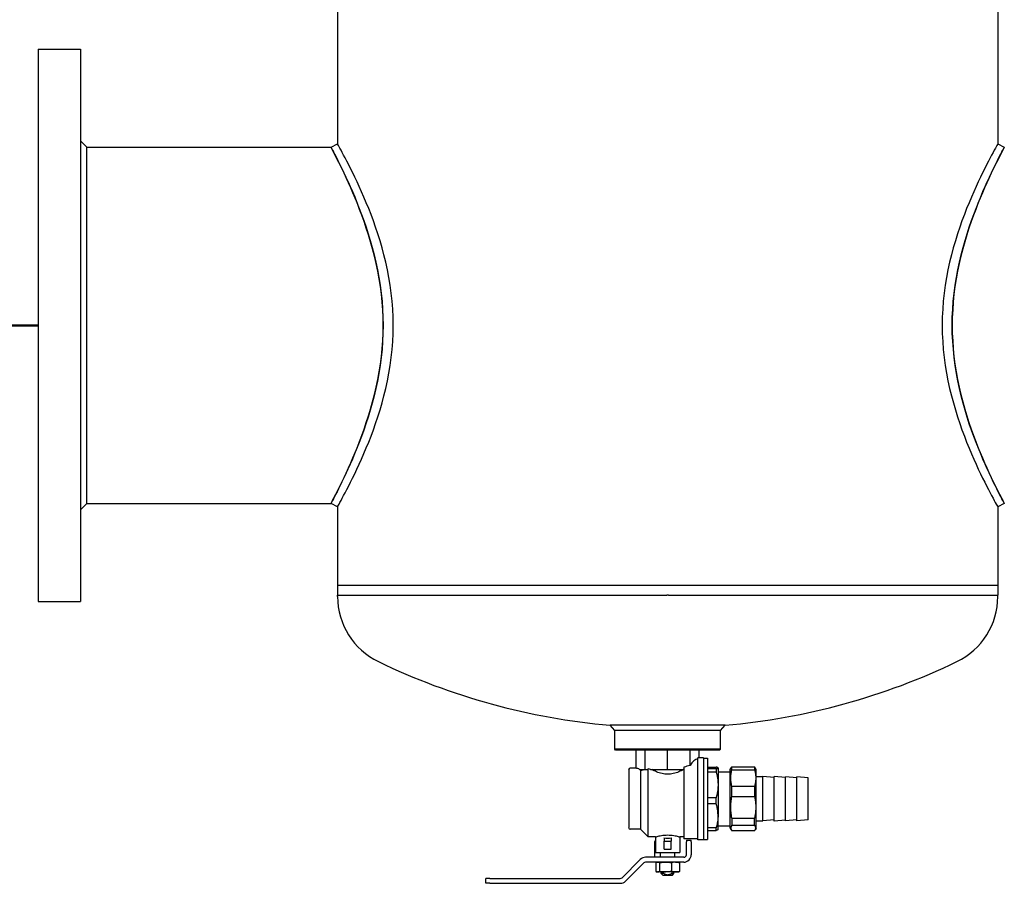
# Model space of a CAD drawing. Units: millimetres. Extents: x 19896 to 49388, y 22037 to 30887.
# Drawn here: x 29493 to 29660, y 27434 to 27580 of the extents above; entities that cross this region are included whole.
import ezdxf

# ---------------------------------------------------------------- set-up
doc = ezdxf.new("R2010")
doc.units = ezdxf.units.MM
doc.layers.add('2DH_PLS_Z', color=240, linetype='Continuous', lineweight=50)
doc.layers.add('2DH_SYM', color=41, linetype='Continuous')

msp = doc.modelspace()

# ---------------------------------------------------------------- linework, layer by layer
at = {"layer": '2DH_PLS_Z'}
msp.add_lwpolyline([(29421.76, 27527.91), (29496.38, 27527.91)], dxfattribs=at)
at = {"layer": '2DH_SYM'}
for p, q in [((29546.96, 27656.88), (29546.96, 27558.57)), ((29658.47, 27656.88), (29658.47, 27558.57)), ((29496.38, 27574.56), (29496.38, 27481.27)), ((29496.38, 27574.56), (29503.52, 27574.56)), ((29503.52, 27574.56), (29503.52, 27481.27)), ((29504.62, 27557.97), (29503.52, 27559.07)), ((29545.86, 27557.97), (29546.96, 27558.57)), ((29658.47, 27558.57), (29659.57, 27557.97)), ((29504.62, 27557.97), (29545.86, 27557.97)), ((29504.62, 27497.85), (29504.62, 27557.97)), ((29504.62, 27497.85), (29503.52, 27496.76)), ((29504.62, 27497.85), (29545.86, 27497.85)), ((29546.96, 27497.26), (29545.86, 27497.85)), ((29546.96, 27497.26), (29546.96, 27484.01)), ((29659.57, 27497.85), (29658.47, 27497.26)), ((29658.47, 27497.26), (29658.47, 27484.01)), ((29602.56, 27484.01), (29546.96, 27484.01)), ((29602.56, 27484.01), (29546.96, 27484.01)), ((29546.96, 27484.01), (29546.96, 27482.37)), ((29602.56, 27484.01), (29602.58, 27484.01)), ((29602.56, 27484.01), (29602.58, 27484.01)), ((29602.85, 27484.01), (29602.58, 27484.01)), ((29602.58, 27484.01), (29602.58, 27484.01)), ((29602.85, 27484.01), (29602.58, 27484.01)), ((29658.47, 27484.01), (29602.85, 27484.01)), ((29658.47, 27484.01), (29602.85, 27484.01)), ((29658.47, 27484.01), (29658.47, 27482.37)), ((29546.96, 27482.13), (29546.96, 27482.37)), ((29546.96, 27482.37), (29602.56, 27482.37)), ((29602.58, 27482.37), (29602.56, 27482.37)), ((29602.85, 27482.37), (29658.47, 27482.37)), ((29658.47, 27482.13), (29658.47, 27482.37)), ((29496.38, 27481.27), (29503.52, 27481.27)), ((29612.45, 27460.41), (29592.98, 27460.41)), ((29593.8, 27459.52), (29592.98, 27460.41)), ((29611.63, 27459.52), (29612.45, 27460.41)), ((29593.8, 27456.36), (29593.8, 27459.52)), ((29611.63, 27459.52), (29593.8, 27459.52)), ((29611.63, 27456.36), (29611.63, 27459.52)), ((29611.63, 27456.36), (29593.8, 27456.36)), ((29593.93, 27456.22), (29593.8, 27456.36)), ((29611.49, 27456.22), (29593.93, 27456.22)), ((29597.37, 27453.13), (29597.37, 27456.22)), ((29598.93, 27452.93), (29598.93, 27456.22)), ((29602.71, 27452.93), (29602.71, 27456.22)), ((29606.49, 27453.63), (29606.49, 27456.22)), ((29608.06, 27454.92), (29608.06, 27456.22)), ((29611.49, 27456.22), (29611.63, 27456.36)), ((29607.79, 27441.06), (29607.79, 27454.89)), ((29608.75, 27454.92), (29608.06, 27454.92)), ((29608.75, 27454.92), (29608.75, 27441.06)), ((29608.75, 27454.85), (29609.46, 27454.85)), ((29609.46, 27454.85), (29609.46, 27441.13)), ((29596.13, 27452.86), (29596.13, 27443.12)), ((29597.37, 27453.13), (29596.4, 27453.13)), ((29597.96, 27452.93), (29598.15, 27452.93)), ((29598.12, 27452.81), (29597.99, 27452.93)), ((29598.12, 27452.81), (29598.12, 27442.84)), ((29598.15, 27452.93), (29598.93, 27452.93)), ((29598.93, 27452.93), (29599.28, 27452.93)), ((29599.42, 27453.06), (29599.28, 27452.93)), ((29599.42, 27441.54), (29599.42, 27453.06)), ((29599.82, 27452.93), (29600.82, 27452.93)), ((29600.82, 27452.93), (29602.71, 27452.93)), ((29602.71, 27452.93), (29604.6, 27452.93)), ((29604.6, 27452.93), (29605.46, 27452.93)), ((29605.46, 27453.32), (29605.46, 27441.2)), ((29609.46, 27453.33), (29610.9, 27453.33)), ((29610.9, 27453.06), (29609.46, 27453.06)), ((29609.46, 27452.54), (29610.9, 27452.54)), ((29610.9, 27453.06), (29610.9, 27452.54)), ((29611.22, 27453.2), (29611.22, 27453.21)), ((29611.22, 27453.2), (29611.22, 27453.19)), ((29611.22, 27453.19), (29611.22, 27450.35)), ((29611.22, 27452.55), (29613.28, 27452.55)), ((29613.28, 27452.93), (29613.44, 27453.21)), ((29613.28, 27443.05), (29613.28, 27452.93)), ((29613.56, 27453.37), (29617.39, 27453.37)), ((29613.56, 27452.87), (29613.56, 27453.37)), ((29613.56, 27452.87), (29617.39, 27452.87)), ((29617.39, 27453.37), (29617.39, 27452.87)), ((29617.67, 27452.93), (29617.5, 27453.21)), ((29617.67, 27443.05), (29617.67, 27452.93)), ((29611.22, 27450.35), (29611.22, 27445.14)), ((29617.67, 27451.73), (29618.77, 27451.73)), ((29618.77, 27444.24), (29618.77, 27451.73)), ((29620.69, 27451.57), (29618.77, 27451.73)), ((29620.69, 27444.22), (29620.69, 27451.76)), ((29622.61, 27451.59), (29620.69, 27451.76)), ((29622.61, 27444.28), (29622.61, 27451.69)), ((29624.53, 27451.52), (29622.61, 27451.69)), ((29624.53, 27444.28), (29624.53, 27451.69)), ((29626.45, 27451.52), (29624.53, 27451.69)), ((29626.45, 27444.45), (29626.45, 27451.52)), ((29613.56, 27450.12), (29617.39, 27450.12)), ((29613.56, 27448.39), (29613.56, 27450.12)), ((29617.39, 27450.12), (29617.39, 27448.39)), ((29610.9, 27448.16), (29609.46, 27448.16)), ((29609.46, 27447.2), (29610.9, 27447.2)), ((29610.9, 27447.2), (29610.9, 27448.16)), ((29613.56, 27448.39), (29617.39, 27448.39)), ((29611.22, 27442.77), (29611.22, 27445.14)), ((29613.56, 27444.74), (29617.39, 27444.74)), ((29613.56, 27444.74), (29613.56, 27443.51)), ((29617.39, 27443.51), (29617.39, 27444.74)), ((29617.67, 27444.24), (29618.77, 27444.24)), ((29620.69, 27444.41), (29618.77, 27444.24)), ((29622.61, 27444.38), (29620.69, 27444.22)), ((29624.53, 27444.45), (29622.61, 27444.28)), ((29626.45, 27444.45), (29624.53, 27444.28)), ((29598.12, 27442.84), (29596.4, 27442.84)), ((29598.12, 27442.84), (29599.42, 27441.54)), ((29610.9, 27443.09), (29609.46, 27443.09)), ((29609.46, 27442.65), (29610.9, 27442.65)), ((29610.9, 27442.65), (29610.9, 27443.09)), ((29611.22, 27443.43), (29613.28, 27443.43)), ((29611.22, 27442.77), (29611.22, 27442.77)), ((29613.28, 27443.05), (29613.44, 27442.76)), ((29613.56, 27443.51), (29617.39, 27443.51)), ((29613.56, 27442.61), (29617.39, 27442.61)), ((29617.67, 27443.05), (29617.5, 27442.76)), ((29600.66, 27441.54), (29599.42, 27441.54)), ((29600.52, 27438.55), (29600.52, 27440.72)), ((29600.66, 27441.54), (29600.66, 27438.93)), ((29602.1, 27441.38), (29602.1, 27440.85)), ((29602.1, 27439.48), (29602.1, 27440.85)), ((29602.1, 27440.85), (29603.33, 27440.85)), ((29603.33, 27441.38), (29603.33, 27440.85)), ((29603.33, 27439.48), (29603.33, 27440.85)), ((29604.77, 27441.54), (29604.77, 27438.93)), ((29605.46, 27441.54), (29604.77, 27441.54)), ((29607.79, 27441.2), (29605.46, 27441.2)), ((29605.87, 27440.99), (29605.87, 27440.72)), ((29605.87, 27440.99), (29606.69, 27440.99)), ((29605.87, 27438.55), (29605.87, 27440.72)), ((29606.69, 27440.72), (29606.69, 27440.99)), ((29606.69, 27440.72), (29606.69, 27438.55)), ((29608.75, 27441.06), (29607.79, 27441.06)), ((29608.75, 27441.13), (29609.46, 27441.13)), ((29600.52, 27438.11), (29600.52, 27438.55)), ((29600.66, 27438.93), (29604.77, 27438.93)), ((29601.51, 27438.11), (29601.51, 27438.93)), ((29602.1, 27439.48), (29603.33, 27439.48)), ((29603.92, 27438.11), (29603.92, 27438.93)), ((29595.02, 27434.67), (29598.09, 27437.74)), ((29595.6, 27434.09), (29598.67, 27437.16)), ((29605.43, 27438.11), (29598.98, 27438.11)), ((29605.43, 27437.29), (29598.98, 27437.29)), ((29600.69, 27437.21), (29600.69, 27435.71)), ((29600.93, 27437.29), (29600.83, 27437.26)), ((29601.36, 27437.21), (29601.36, 27435.71)), ((29603.38, 27437.21), (29603.38, 27435.71)), ((29604.5, 27437.29), (29604.6, 27437.26)), ((29604.73, 27437.21), (29604.73, 27435.71)), ((29600.93, 27435.64), (29600.83, 27435.67)), ((29600.93, 27435.64), (29601.03, 27435.64)), ((29602.37, 27435.64), (29601.03, 27435.64)), ((29601.64, 27435.37), (29601.64, 27435.64)), ((29602.03, 27435.37), (29601.64, 27435.37)), ((29601.92, 27435.09), (29601.64, 27435.37)), ((29602.03, 27435.37), (29602.03, 27435.64)), ((29604.06, 27435.64), (29602.37, 27435.64)), ((29603.4, 27435.64), (29603.4, 27435.37)), ((29603.4, 27435.37), (29603.78, 27435.37)), ((29603.51, 27435.09), (29603.78, 27435.37)), ((29603.78, 27435.37), (29603.78, 27435.64)), ((29604.5, 27435.64), (29604.06, 27435.64)), ((29604.5, 27435.64), (29604.6, 27435.67)), ((29571.98, 27433.72), (29571.98, 27434.54)), ((29572.67, 27434.54), (29571.98, 27434.54)), ((29572.67, 27433.72), (29571.98, 27433.72)), ((29572.67, 27434.54), (29594.71, 27434.54)), ((29572.67, 27433.72), (29594.71, 27433.72)), ((29601.92, 27435.09), (29603.51, 27435.09))]:
    msp.add_line(p, q, dxfattribs=at)
for points in [[(29556.35, 27527.91), (29556.33, 27529.29), (29556.27, 27530.66), (29556.16, 27532.02), (29556.02, 27533.37), (29555.84, 27534.7), (29555.62, 27536.01), (29555.37, 27537.3), (29555.1, 27538.56), (29554.8, 27539.8), (29554.47, 27541.01), (29554.13, 27542.19), (29553.77, 27543.35), (29553.39, 27544.47), (29553.01, 27545.56), (29552.61, 27546.62), (29552.22, 27547.64), (29551.82, 27548.62), (29551.42, 27549.57), (29551.02, 27550.48), (29550.63, 27551.34), (29550.25, 27552.17), (29549.87, 27552.95), (29549.52, 27553.69), (29549.17, 27554.38), (29548.85, 27555.02), (29548.54, 27555.62), (29548.26, 27556.17), (29547.99, 27556.66), (29547.76, 27557.1), (29547.55, 27557.48), (29547.37, 27557.81), (29547.22, 27558.08), (29547.11, 27558.29), (29547.02, 27558.45), (29546.97, 27558.54), (29546.96, 27558.57)], [(29658.47, 27558.57), (29658.45, 27558.54), (29658.4, 27558.45), (29658.32, 27558.29), (29658.2, 27558.08), (29658.06, 27557.81), (29657.88, 27557.49), (29657.67, 27557.1), (29657.43, 27556.66), (29657.17, 27556.17), (29656.89, 27555.63), (29656.58, 27555.03), (29656.26, 27554.39), (29655.91, 27553.69), (29655.55, 27552.95), (29655.18, 27552.17), (29654.8, 27551.35), (29654.41, 27550.48), (29654.01, 27549.57), (29653.61, 27548.62), (29653.21, 27547.64), (29652.82, 27546.62), (29652.42, 27545.57), (29652.04, 27544.48), (29651.66, 27543.35), (29651.3, 27542.2), (29650.95, 27541.01), (29650.63, 27539.8), (29650.33, 27538.56), (29650.05, 27537.29), (29649.8, 27536), (29649.59, 27534.69), (29649.41, 27533.36), (29649.26, 27532.02), (29649.16, 27530.66), (29649.09, 27529.29), (29649.07, 27527.91)], [(29545.86, 27557.97), (29545.87, 27557.94), (29545.92, 27557.85), (29546.01, 27557.69), (29546.12, 27557.47), (29546.27, 27557.19), (29546.44, 27556.85), (29546.65, 27556.46), (29546.88, 27556), (29547.13, 27555.49), (29547.41, 27554.93), (29547.72, 27554.31), (29548.04, 27553.64), (29548.38, 27552.92), (29548.73, 27552.16), (29549.09, 27551.35), (29549.47, 27550.49), (29549.85, 27549.59), (29550.23, 27548.65), (29550.62, 27547.67), (29551.01, 27546.65), (29551.39, 27545.6), (29551.77, 27544.51), (29552.13, 27543.38), (29552.49, 27542.23), (29552.82, 27541.04), (29553.14, 27539.82), (29553.44, 27538.57), (29553.71, 27537.29), (29553.95, 27536), (29554.16, 27534.69), (29554.33, 27533.36), (29554.47, 27532.02), (29554.57, 27530.66), (29554.63, 27529.29), (29554.65, 27527.91)], [(29554.65, 27527.91), (29554.64, 27529.22), (29554.58, 27530.53), (29554.49, 27531.84), (29554.36, 27533.16), (29554.19, 27534.47), (29553.99, 27535.78), (29553.75, 27537.07), (29553.49, 27538.35), (29553.2, 27539.6), (29552.88, 27540.83), (29552.54, 27542.03), (29552.19, 27543.2), (29551.82, 27544.34), (29551.45, 27545.43), (29551.07, 27546.49), (29550.69, 27547.5), (29550.31, 27548.46), (29549.94, 27549.38), (29549.56, 27550.26), (29549.19, 27551.12), (29548.82, 27551.95), (29548.46, 27552.73), (29548.12, 27553.48), (29547.78, 27554.17), (29547.47, 27554.82), (29547.18, 27555.41), (29546.91, 27555.94), (29546.67, 27556.42), (29546.45, 27556.83), (29546.27, 27557.18), (29546.12, 27557.47), (29546.01, 27557.69), (29545.92, 27557.85), (29545.87, 27557.94), (29545.86, 27557.97)], [(29650.77, 27527.91), (29650.79, 27529.28), (29650.85, 27530.64), (29650.95, 27531.99), (29651.09, 27533.34), (29651.27, 27534.68), (29651.48, 27536), (29651.72, 27537.3), (29651.99, 27538.57), (29652.29, 27539.82), (29652.6, 27541.04), (29652.94, 27542.22), (29653.29, 27543.38), (29653.66, 27544.51), (29654.04, 27545.6), (29654.42, 27546.65), (29654.8, 27547.67), (29655.19, 27548.65), (29655.58, 27549.59), (29655.96, 27550.49), (29656.34, 27551.35), (29656.7, 27552.16), (29657.05, 27552.93), (29657.39, 27553.65), (29657.71, 27554.31), (29658.01, 27554.93), (29658.29, 27555.49), (29658.55, 27556), (29658.78, 27556.46), (29658.99, 27556.86), (29659.16, 27557.2), (29659.31, 27557.48), (29659.42, 27557.69), (29659.5, 27557.85), (29659.55, 27557.94), (29659.57, 27557.97)], [(29659.57, 27557.97), (29659.55, 27557.94), (29659.5, 27557.85), (29659.42, 27557.69), (29659.3, 27557.47), (29659.15, 27557.18), (29658.97, 27556.83), (29658.76, 27556.42), (29658.52, 27555.94), (29658.25, 27555.41), (29657.96, 27554.82), (29657.64, 27554.17), (29657.31, 27553.48), (29656.96, 27552.73), (29656.6, 27551.95), (29656.24, 27551.12), (29655.86, 27550.26), (29655.49, 27549.38), (29655.12, 27548.46), (29654.74, 27547.5), (29654.36, 27546.49), (29653.98, 27545.43), (29653.6, 27544.34), (29653.24, 27543.2), (29652.88, 27542.03), (29652.55, 27540.83), (29652.23, 27539.6), (29651.94, 27538.35), (29651.68, 27537.07), (29651.44, 27535.78), (29651.24, 27534.47), (29651.07, 27533.16), (29650.94, 27531.84), (29650.85, 27530.53), (29650.79, 27529.22), (29650.77, 27527.91)], [(29554.65, 27527.91), (29554.63, 27526.54), (29554.57, 27525.17), (29554.47, 27523.81), (29554.33, 27522.46), (29554.16, 27521.13), (29553.95, 27519.81), (29553.7, 27518.51), (29553.43, 27517.24), (29553.14, 27515.99), (29552.82, 27514.78), (29552.48, 27513.59), (29552.13, 27512.43), (29551.76, 27511.31), (29551.39, 27510.21), (29551, 27509.16), (29550.62, 27508.14), (29550.23, 27507.16), (29549.84, 27506.22), (29549.46, 27505.33), (29549.09, 27504.47), (29548.72, 27503.66), (29548.37, 27502.9), (29548.03, 27502.18), (29547.71, 27501.51), (29547.41, 27500.9), (29547.13, 27500.33), (29546.88, 27499.82), (29546.64, 27499.37), (29546.44, 27498.97), (29546.27, 27498.63), (29546.12, 27498.35), (29546.01, 27498.14), (29545.92, 27497.98), (29545.87, 27497.89), (29545.86, 27497.85)], [(29545.86, 27497.85), (29545.87, 27497.88), (29545.92, 27497.98), (29546.01, 27498.14), (29546.12, 27498.36), (29546.27, 27498.64), (29546.45, 27499), (29546.67, 27499.41), (29546.91, 27499.88), (29547.18, 27500.42), (29547.47, 27501.01), (29547.78, 27501.66), (29548.12, 27502.35), (29548.46, 27503.1), (29548.82, 27503.88), (29549.19, 27504.71), (29549.56, 27505.57), (29549.94, 27506.45), (29550.31, 27507.37), (29550.69, 27508.33), (29551.07, 27509.34), (29551.45, 27510.39), (29551.82, 27511.49), (29552.19, 27512.62), (29552.54, 27513.79), (29552.88, 27515), (29553.2, 27516.23), (29553.49, 27517.48), (29553.75, 27518.76), (29553.99, 27520.05), (29554.19, 27521.35), (29554.36, 27522.67), (29554.49, 27523.98), (29554.58, 27525.3), (29554.64, 27526.61), (29554.65, 27527.91)], [(29546.96, 27497.26), (29546.97, 27497.29), (29547.02, 27497.38), (29547.11, 27497.53), (29547.22, 27497.75), (29547.37, 27498.02), (29547.55, 27498.34), (29547.76, 27498.73), (29547.99, 27499.17), (29548.25, 27499.66), (29548.54, 27500.2), (29548.84, 27500.8), (29549.17, 27501.44), (29549.51, 27502.14), (29549.87, 27502.87), (29550.24, 27503.66), (29550.63, 27504.48), (29551.02, 27505.35), (29551.42, 27506.26), (29551.82, 27507.21), (29552.22, 27508.19), (29552.61, 27509.21), (29553.01, 27510.27), (29553.39, 27511.35), (29553.77, 27512.48), (29554.13, 27513.63), (29554.47, 27514.81), (29554.8, 27516.03), (29555.1, 27517.27), (29555.38, 27518.53), (29555.62, 27519.82), (29555.84, 27521.14), (29556.02, 27522.47), (29556.16, 27523.81), (29556.27, 27525.17), (29556.33, 27526.54), (29556.35, 27527.91)], [(29649.07, 27527.91), (29649.09, 27526.54), (29649.16, 27525.17), (29649.26, 27523.81), (29649.41, 27522.47), (29649.59, 27521.13), (29649.8, 27519.82), (29650.05, 27518.53), (29650.33, 27517.26), (29650.63, 27516.02), (29650.96, 27514.81), (29651.3, 27513.63), (29651.66, 27512.47), (29652.04, 27511.35), (29652.42, 27510.26), (29652.82, 27509.21), (29653.21, 27508.19), (29653.61, 27507.2), (29654.01, 27506.25), (29654.41, 27505.35), (29654.8, 27504.48), (29655.18, 27503.65), (29655.56, 27502.87), (29655.91, 27502.13), (29656.26, 27501.44), (29656.58, 27500.8), (29656.89, 27500.21), (29657.17, 27499.66), (29657.43, 27499.17), (29657.67, 27498.73), (29657.88, 27498.34), (29658.05, 27498.02), (29658.2, 27497.75), (29658.32, 27497.53), (29658.4, 27497.38), (29658.45, 27497.29), (29658.47, 27497.26)], [(29659.57, 27497.85), (29659.55, 27497.89), (29659.5, 27497.98), (29659.42, 27498.14), (29659.3, 27498.35), (29659.16, 27498.63), (29658.99, 27498.97), (29658.78, 27499.37), (29658.55, 27499.82), (29658.29, 27500.34), (29658.01, 27500.9), (29657.71, 27501.52), (29657.39, 27502.19), (29657.05, 27502.9), (29656.7, 27503.67), (29656.34, 27504.48), (29655.96, 27505.33), (29655.58, 27506.23), (29655.2, 27507.17), (29654.81, 27508.15), (29654.42, 27509.17), (29654.04, 27510.22), (29653.66, 27511.31), (29653.29, 27512.44), (29652.94, 27513.6), (29652.6, 27514.79), (29652.29, 27516.01), (29651.99, 27517.25), (29651.72, 27518.52), (29651.48, 27519.81), (29651.27, 27521.13), (29651.1, 27522.46), (29650.96, 27523.81), (29650.85, 27525.18), (29650.79, 27526.55), (29650.77, 27527.91)], [(29650.77, 27527.91), (29650.79, 27526.61), (29650.85, 27525.3), (29650.94, 27523.98), (29651.07, 27522.67), (29651.24, 27521.35), (29651.44, 27520.05), (29651.68, 27518.76), (29651.94, 27517.48), (29652.23, 27516.23), (29652.55, 27515), (29652.88, 27513.79), (29653.24, 27512.62), (29653.6, 27511.49), (29653.98, 27510.39), (29654.36, 27509.34), (29654.74, 27508.33), (29655.12, 27507.37), (29655.49, 27506.45), (29655.86, 27505.57), (29656.24, 27504.71), (29656.6, 27503.88), (29656.96, 27503.1), (29657.31, 27502.35), (29657.64, 27501.66), (29657.96, 27501.01), (29658.25, 27500.42), (29658.52, 27499.88), (29658.76, 27499.41), (29658.97, 27499), (29659.15, 27498.64), (29659.3, 27498.36), (29659.42, 27498.14), (29659.5, 27497.98), (29659.55, 27497.88), (29659.57, 27497.85)], [(29602.85, 27482.37), (29602.84, 27482.37), (29602.83, 27482.38), (29602.82, 27482.38), (29602.81, 27482.38), (29602.8, 27482.38), (29602.79, 27482.38), (29602.77, 27482.39), (29602.76, 27482.39), (29602.75, 27482.39), (29602.74, 27482.39), (29602.73, 27482.39), (29602.71, 27482.39), (29602.7, 27482.39), (29602.69, 27482.39), (29602.68, 27482.39), (29602.67, 27482.39), (29602.65, 27482.39), (29602.64, 27482.38), (29602.63, 27482.38), (29602.62, 27482.38), (29602.61, 27482.38), (29602.6, 27482.38), (29602.59, 27482.37), (29602.58, 27482.37)], [(29598.12, 27452.81), (29598.14, 27452.81), (29598.16, 27452.81), (29598.17, 27452.81), (29598.19, 27452.82), (29598.21, 27452.82), (29598.24, 27452.82), (29598.26, 27452.83), (29598.28, 27452.83), (29598.3, 27452.83), (29598.32, 27452.84), (29598.34, 27452.84), (29598.37, 27452.85), (29598.39, 27452.85), (29598.41, 27452.86), (29598.43, 27452.86), (29598.46, 27452.87), (29598.48, 27452.87), (29598.51, 27452.88), (29598.53, 27452.89), (29598.56, 27452.89), (29598.58, 27452.9), (29598.61, 27452.91), (29598.64, 27452.92), (29598.66, 27452.93)], [(29605.4, 27452.93), (29605.2, 27452.82), (29605, 27452.72), (29604.79, 27452.63), (29604.58, 27452.53), (29604.36, 27452.45), (29604.13, 27452.37), (29603.9, 27452.3), (29603.67, 27452.24), (29603.43, 27452.2), (29603.19, 27452.16), (29602.95, 27452.14), (29602.71, 27452.13), (29602.47, 27452.14), (29602.23, 27452.16), (29601.99, 27452.2), (29601.76, 27452.24), (29601.53, 27452.3), (29601.3, 27452.37), (29601.07, 27452.45), (29600.85, 27452.53), (29600.64, 27452.63), (29600.43, 27452.72), (29600.22, 27452.82), (29600.03, 27452.93)], [(29611.22, 27453.19), (29611.22, 27453.2), (29611.22, 27453.21), (29611.22, 27453.21), (29611.21, 27453.22), (29611.21, 27453.22), (29611.2, 27453.23), (29611.19, 27453.23), (29611.19, 27453.24), (29611.18, 27453.24), (29611.17, 27453.25), (29611.16, 27453.25), (29611.14, 27453.26), (29611.13, 27453.26), (29611.12, 27453.27), (29611.1, 27453.27), (29611.08, 27453.28), (29611.06, 27453.29), (29611.05, 27453.29), (29611.03, 27453.3), (29611, 27453.3), (29610.98, 27453.31), (29610.96, 27453.31), (29610.93, 27453.32), (29610.9, 27453.33)], [(29610.9, 27453.06), (29610.93, 27453.07), (29610.96, 27453.08), (29610.98, 27453.08), (29611, 27453.09), (29611.03, 27453.09), (29611.05, 27453.1), (29611.06, 27453.1), (29611.08, 27453.11), (29611.1, 27453.12), (29611.12, 27453.12), (29611.13, 27453.13), (29611.14, 27453.13), (29611.16, 27453.14), (29611.17, 27453.14), (29611.18, 27453.15), (29611.19, 27453.15), (29611.19, 27453.16), (29611.2, 27453.16), (29611.21, 27453.17), (29611.21, 27453.17), (29611.22, 27453.18), (29611.22, 27453.18), (29611.22, 27453.19), (29611.22, 27453.19)], [(29610.9, 27452.54), (29610.93, 27452.44), (29610.96, 27452.34), (29610.98, 27452.24), (29611, 27452.14), (29611.03, 27452.05), (29611.05, 27451.95), (29611.06, 27451.86), (29611.08, 27451.77), (29611.1, 27451.67), (29611.12, 27451.58), (29611.13, 27451.49), (29611.14, 27451.4), (29611.16, 27451.31), (29611.17, 27451.22), (29611.18, 27451.13), (29611.19, 27451.05), (29611.19, 27450.96), (29611.2, 27450.87), (29611.21, 27450.78), (29611.21, 27450.7), (29611.22, 27450.61), (29611.22, 27450.52), (29611.22, 27450.44), (29611.22, 27450.35)], [(29613.56, 27450.12), (29613.52, 27450.25), (29613.49, 27450.37), (29613.47, 27450.48), (29613.44, 27450.6), (29613.42, 27450.71), (29613.41, 27450.83), (29613.39, 27450.94), (29613.38, 27451.05), (29613.37, 27451.16), (29613.36, 27451.28), (29613.36, 27451.39), (29613.36, 27451.5), (29613.36, 27451.61), (29613.36, 27451.72), (29613.37, 27451.83), (29613.38, 27451.94), (29613.39, 27452.05), (29613.41, 27452.17), (29613.42, 27452.28), (29613.44, 27452.39), (29613.47, 27452.51), (29613.49, 27452.63), (29613.52, 27452.75), (29613.56, 27452.87)], [(29613.56, 27453.37), (29613.55, 27453.36), (29613.54, 27453.36), (29613.54, 27453.35), (29613.53, 27453.34), (29613.53, 27453.34), (29613.52, 27453.33), (29613.52, 27453.32), (29613.51, 27453.32), (29613.51, 27453.31), (29613.5, 27453.3), (29613.5, 27453.3), (29613.49, 27453.29), (29613.49, 27453.28), (29613.48, 27453.28), (29613.48, 27453.27), (29613.47, 27453.26), (29613.47, 27453.26), (29613.47, 27453.25), (29613.46, 27453.25), (29613.46, 27453.24), (29613.45, 27453.23), (29613.45, 27453.23), (29613.45, 27453.22), (29613.44, 27453.21)], [(29617.5, 27453.21), (29617.5, 27453.22), (29617.5, 27453.23), (29617.49, 27453.23), (29617.49, 27453.24), (29617.48, 27453.25), (29617.48, 27453.25), (29617.48, 27453.26), (29617.47, 27453.26), (29617.47, 27453.27), (29617.46, 27453.28), (29617.46, 27453.28), (29617.45, 27453.29), (29617.45, 27453.3), (29617.44, 27453.3), (29617.44, 27453.31), (29617.43, 27453.32), (29617.43, 27453.32), (29617.42, 27453.33), (29617.42, 27453.34), (29617.41, 27453.34), (29617.41, 27453.35), (29617.4, 27453.36), (29617.4, 27453.36), (29617.39, 27453.37)], [(29617.39, 27452.87), (29617.42, 27452.75), (29617.45, 27452.63), (29617.48, 27452.51), (29617.5, 27452.39), (29617.52, 27452.28), (29617.54, 27452.17), (29617.56, 27452.05), (29617.57, 27451.94), (29617.58, 27451.83), (29617.58, 27451.72), (29617.59, 27451.61), (29617.59, 27451.5), (29617.59, 27451.39), (29617.58, 27451.28), (29617.58, 27451.16), (29617.57, 27451.05), (29617.56, 27450.94), (29617.54, 27450.83), (29617.52, 27450.71), (29617.5, 27450.6), (29617.48, 27450.48), (29617.45, 27450.37), (29617.42, 27450.25), (29617.39, 27450.12)], [(29611.22, 27450.35), (29611.22, 27450.26), (29611.22, 27450.18), (29611.22, 27450.09), (29611.21, 27450), (29611.21, 27449.92), (29611.2, 27449.83), (29611.19, 27449.74), (29611.19, 27449.65), (29611.18, 27449.56), (29611.17, 27449.48), (29611.16, 27449.39), (29611.14, 27449.3), (29611.13, 27449.21), (29611.12, 27449.12), (29611.1, 27449.02), (29611.08, 27448.93), (29611.06, 27448.84), (29611.05, 27448.75), (29611.03, 27448.65), (29611, 27448.56), (29610.98, 27448.46), (29610.96, 27448.36), (29610.93, 27448.26), (29610.9, 27448.16)], [(29611.22, 27445.14), (29611.22, 27445.22), (29611.22, 27445.31), (29611.22, 27445.39), (29611.21, 27445.47), (29611.21, 27445.55), (29611.2, 27445.63), (29611.19, 27445.72), (29611.19, 27445.8), (29611.18, 27445.88), (29611.17, 27445.96), (29611.16, 27446.05), (29611.14, 27446.13), (29611.13, 27446.22), (29611.12, 27446.3), (29611.1, 27446.39), (29611.08, 27446.48), (29611.06, 27446.56), (29611.05, 27446.65), (29611.03, 27446.74), (29611, 27446.83), (29610.98, 27446.92), (29610.96, 27447.01), (29610.93, 27447.11), (29610.9, 27447.2)], [(29613.56, 27444.74), (29613.52, 27444.9), (29613.49, 27445.06), (29613.47, 27445.22), (29613.44, 27445.37), (29613.42, 27445.53), (29613.41, 27445.68), (29613.39, 27445.83), (29613.38, 27445.98), (29613.37, 27446.12), (29613.36, 27446.27), (29613.36, 27446.42), (29613.36, 27446.56), (29613.36, 27446.71), (29613.36, 27446.86), (29613.37, 27447.01), (29613.38, 27447.15), (29613.39, 27447.3), (29613.41, 27447.45), (29613.42, 27447.6), (29613.44, 27447.76), (29613.47, 27447.91), (29613.49, 27448.07), (29613.52, 27448.23), (29613.56, 27448.39)], [(29617.39, 27448.39), (29617.42, 27448.23), (29617.45, 27448.07), (29617.48, 27447.91), (29617.5, 27447.76), (29617.52, 27447.6), (29617.54, 27447.45), (29617.56, 27447.3), (29617.57, 27447.15), (29617.58, 27447.01), (29617.58, 27446.86), (29617.59, 27446.71), (29617.59, 27446.56), (29617.59, 27446.42), (29617.58, 27446.27), (29617.58, 27446.12), (29617.57, 27445.98), (29617.56, 27445.83), (29617.54, 27445.68), (29617.52, 27445.53), (29617.5, 27445.37), (29617.48, 27445.22), (29617.45, 27445.06), (29617.42, 27444.9), (29617.39, 27444.74)], [(29611.22, 27445.14), (29611.22, 27445.06), (29611.22, 27444.98), (29611.22, 27444.9), (29611.21, 27444.82), (29611.21, 27444.74), (29611.2, 27444.65), (29611.19, 27444.57), (29611.19, 27444.49), (29611.18, 27444.41), (29611.17, 27444.32), (29611.16, 27444.24), (29611.14, 27444.15), (29611.13, 27444.07), (29611.12, 27443.98), (29611.1, 27443.9), (29611.08, 27443.81), (29611.06, 27443.72), (29611.05, 27443.64), (29611.03, 27443.55), (29611, 27443.46), (29610.98, 27443.37), (29610.96, 27443.27), (29610.93, 27443.18), (29610.9, 27443.09)], [(29600.66, 27441.54), (29600.67, 27441.55), (29600.73, 27441.56), (29600.81, 27441.59), (29600.94, 27441.62), (29601.09, 27441.66), (29601.26, 27441.71), (29601.46, 27441.75), (29601.68, 27441.79), (29601.92, 27441.83), (29602.18, 27441.85), (29602.45, 27441.87), (29602.71, 27441.88), (29602.98, 27441.87), (29603.24, 27441.85), (29603.5, 27441.83), (29603.75, 27441.79), (29603.97, 27441.75), (29604.17, 27441.71), (29604.34, 27441.66), (29604.49, 27441.62), (29604.61, 27441.59), (29604.7, 27441.56), (29604.75, 27441.55), (29604.77, 27441.54)], [(29611.22, 27442.77), (29611.21, 27442.76), (29611.21, 27442.76), (29611.2, 27442.75), (29611.2, 27442.75), (29611.19, 27442.74), (29611.18, 27442.74), (29611.18, 27442.74), (29611.17, 27442.73), (29611.16, 27442.73), (29611.15, 27442.72), (29611.14, 27442.72), (29611.12, 27442.71), (29611.11, 27442.71), (29611.1, 27442.7), (29611.08, 27442.7), (29611.07, 27442.69), (29611.05, 27442.69), (29611.03, 27442.68), (29611.01, 27442.68), (29610.99, 27442.67), (29610.97, 27442.67), (29610.95, 27442.66), (29610.93, 27442.66), (29610.9, 27442.65)], [(29613.56, 27443.51), (29613.52, 27443.47), (29613.49, 27443.43), (29613.47, 27443.39), (29613.44, 27443.35), (29613.42, 27443.31), (29613.41, 27443.28), (29613.39, 27443.24), (29613.38, 27443.2), (29613.37, 27443.17), (29613.36, 27443.13), (29613.36, 27443.09), (29613.36, 27443.06), (29613.36, 27443.02), (29613.36, 27442.98), (29613.37, 27442.95), (29613.38, 27442.91), (29613.39, 27442.87), (29613.41, 27442.84), (29613.42, 27442.8), (29613.44, 27442.76), (29613.47, 27442.72), (29613.49, 27442.69), (29613.52, 27442.65), (29613.56, 27442.61)], [(29617.39, 27442.61), (29617.42, 27442.65), (29617.45, 27442.69), (29617.48, 27442.72), (29617.5, 27442.76), (29617.52, 27442.8), (29617.54, 27442.84), (29617.56, 27442.87), (29617.57, 27442.91), (29617.58, 27442.95), (29617.58, 27442.98), (29617.59, 27443.02), (29617.59, 27443.06), (29617.59, 27443.09), (29617.58, 27443.13), (29617.58, 27443.17), (29617.57, 27443.2), (29617.56, 27443.24), (29617.54, 27443.28), (29617.52, 27443.31), (29617.5, 27443.35), (29617.48, 27443.39), (29617.45, 27443.43), (29617.42, 27443.47), (29617.39, 27443.51)], [(29600.69, 27437.21), (29600.71, 27437.22), (29600.72, 27437.23), (29600.74, 27437.23), (29600.75, 27437.24), (29600.77, 27437.24), (29600.78, 27437.25), (29600.8, 27437.25), (29600.81, 27437.26), (29600.83, 27437.26), (29600.84, 27437.26), (29600.85, 27437.27), (29600.87, 27437.27), (29600.88, 27437.27), (29600.9, 27437.27), (29600.91, 27437.28), (29600.92, 27437.28), (29600.94, 27437.28), (29600.95, 27437.28), (29600.96, 27437.28), (29600.97, 27437.29), (29600.99, 27437.29), (29601, 27437.29), (29601.01, 27437.29), (29601.03, 27437.29)], [(29601.03, 27437.29), (29601.04, 27437.29), (29601.05, 27437.29), (29601.06, 27437.29), (29601.08, 27437.29), (29601.09, 27437.28), (29601.1, 27437.28), (29601.12, 27437.28), (29601.13, 27437.28), (29601.14, 27437.28), (29601.16, 27437.27), (29601.17, 27437.27), (29601.18, 27437.27), (29601.2, 27437.27), (29601.21, 27437.26), (29601.23, 27437.26), (29601.24, 27437.26), (29601.25, 27437.25), (29601.27, 27437.25), (29601.28, 27437.24), (29601.3, 27437.24), (29601.31, 27437.23), (29601.33, 27437.23), (29601.34, 27437.22), (29601.36, 27437.21)], [(29601.36, 27437.21), (29601.41, 27437.22), (29601.46, 27437.23), (29601.5, 27437.23), (29601.55, 27437.24), (29601.59, 27437.24), (29601.64, 27437.25), (29601.68, 27437.25), (29601.72, 27437.26), (29601.77, 27437.26), (29601.81, 27437.26), (29601.85, 27437.27), (29601.89, 27437.27), (29601.93, 27437.27), (29601.97, 27437.27), (29602.01, 27437.28), (29602.06, 27437.28), (29602.09, 27437.28), (29602.13, 27437.28), (29602.17, 27437.28), (29602.21, 27437.29), (29602.25, 27437.29), (29602.29, 27437.29), (29602.33, 27437.29), (29602.37, 27437.29)], [(29602.37, 27437.29), (29602.41, 27437.29), (29602.45, 27437.29), (29602.49, 27437.29), (29602.53, 27437.29), (29602.57, 27437.28), (29602.61, 27437.28), (29602.65, 27437.28), (29602.69, 27437.28), (29602.73, 27437.28), (29602.77, 27437.27), (29602.81, 27437.27), (29602.85, 27437.27), (29602.89, 27437.27), (29602.93, 27437.26), (29602.97, 27437.26), (29603.02, 27437.26), (29603.06, 27437.25), (29603.1, 27437.25), (29603.15, 27437.24), (29603.19, 27437.24), (29603.24, 27437.23), (29603.29, 27437.23), (29603.33, 27437.22), (29603.38, 27437.21)], [(29604.06, 27437.29), (29604.03, 27437.29), (29604.01, 27437.29), (29603.98, 27437.29), (29603.95, 27437.29), (29603.93, 27437.28), (29603.9, 27437.28), (29603.87, 27437.28), (29603.85, 27437.28), (29603.82, 27437.28), (29603.79, 27437.27), (29603.77, 27437.27), (29603.74, 27437.27), (29603.71, 27437.27), (29603.68, 27437.26), (29603.65, 27437.26), (29603.62, 27437.26), (29603.6, 27437.25), (29603.57, 27437.25), (29603.54, 27437.24), (29603.51, 27437.24), (29603.48, 27437.23), (29603.44, 27437.23), (29603.41, 27437.22), (29603.38, 27437.21)], [(29604.06, 27437.29), (29604.08, 27437.29), (29604.11, 27437.29), (29604.14, 27437.29), (29604.16, 27437.29), (29604.19, 27437.28), (29604.22, 27437.28), (29604.24, 27437.28), (29604.27, 27437.28), (29604.3, 27437.28), (29604.32, 27437.27), (29604.35, 27437.27), (29604.38, 27437.27), (29604.41, 27437.27), (29604.43, 27437.26), (29604.46, 27437.26), (29604.49, 27437.26), (29604.52, 27437.25), (29604.55, 27437.25), (29604.58, 27437.24), (29604.61, 27437.24), (29604.64, 27437.23), (29604.67, 27437.23), (29604.7, 27437.22), (29604.73, 27437.21)], [(29604.73, 27437.21), (29604.73, 27437.22), (29604.72, 27437.22), (29604.72, 27437.22), (29604.71, 27437.22), (29604.7, 27437.22), (29604.7, 27437.23), (29604.69, 27437.23), (29604.69, 27437.23), (29604.68, 27437.23), (29604.68, 27437.24), (29604.67, 27437.24), (29604.66, 27437.24), (29604.66, 27437.24), (29604.65, 27437.24), (29604.65, 27437.25), (29604.64, 27437.25), (29604.64, 27437.25), (29604.63, 27437.25), (29604.63, 27437.25), (29604.62, 27437.25), (29604.61, 27437.26), (29604.61, 27437.26), (29604.6, 27437.26), (29604.6, 27437.26)], [(29600.69, 27435.71), (29600.71, 27435.71), (29600.72, 27435.7), (29600.74, 27435.7), (29600.75, 27435.69), (29600.77, 27435.69), (29600.78, 27435.68), (29600.8, 27435.68), (29600.81, 27435.67), (29600.83, 27435.67), (29600.84, 27435.66), (29600.85, 27435.66), (29600.87, 27435.66), (29600.88, 27435.66), (29600.9, 27435.65), (29600.91, 27435.65), (29600.92, 27435.65), (29600.94, 27435.65), (29600.95, 27435.64), (29600.96, 27435.64), (29600.97, 27435.64), (29600.99, 27435.64), (29601, 27435.64), (29601.01, 27435.64), (29601.03, 27435.64)], [(29601.03, 27435.64), (29601.04, 27435.64), (29601.05, 27435.64), (29601.06, 27435.64), (29601.08, 27435.64), (29601.09, 27435.64), (29601.1, 27435.64), (29601.12, 27435.65), (29601.13, 27435.65), (29601.14, 27435.65), (29601.16, 27435.65), (29601.17, 27435.66), (29601.18, 27435.66), (29601.2, 27435.66), (29601.21, 27435.66), (29601.23, 27435.67), (29601.24, 27435.67), (29601.25, 27435.68), (29601.27, 27435.68), (29601.28, 27435.69), (29601.3, 27435.69), (29601.31, 27435.7), (29601.33, 27435.7), (29601.34, 27435.71), (29601.36, 27435.71)], [(29601.36, 27435.71), (29601.41, 27435.71), (29601.46, 27435.7), (29601.5, 27435.7), (29601.55, 27435.69), (29601.59, 27435.69), (29601.64, 27435.68), (29601.68, 27435.68), (29601.72, 27435.67), (29601.77, 27435.67), (29601.81, 27435.66), (29601.85, 27435.66), (29601.89, 27435.66), (29601.93, 27435.66), (29601.97, 27435.65), (29602.01, 27435.65), (29602.06, 27435.65), (29602.09, 27435.65), (29602.13, 27435.64), (29602.17, 27435.64), (29602.21, 27435.64), (29602.25, 27435.64), (29602.29, 27435.64), (29602.33, 27435.64), (29602.37, 27435.64)], [(29603.4, 27435.37), (29603.32, 27435.32), (29603.26, 27435.28), (29603.19, 27435.25), (29603.13, 27435.22), (29603.08, 27435.2), (29603.02, 27435.18), (29602.97, 27435.16), (29602.91, 27435.14), (29602.86, 27435.13), (29602.81, 27435.13), (29602.76, 27435.12), (29602.71, 27435.12), (29602.66, 27435.12), (29602.61, 27435.13), (29602.56, 27435.13), (29602.51, 27435.14), (29602.46, 27435.16), (29602.41, 27435.18), (29602.35, 27435.2), (29602.29, 27435.22), (29602.23, 27435.25), (29602.17, 27435.28), (29602.1, 27435.32), (29602.03, 27435.37)], [(29603.38, 27435.71), (29603.33, 27435.71), (29603.29, 27435.7), (29603.24, 27435.7), (29603.19, 27435.69), (29603.15, 27435.69), (29603.1, 27435.68), (29603.06, 27435.68), (29603.02, 27435.67), (29602.97, 27435.67), (29602.93, 27435.66), (29602.89, 27435.66), (29602.85, 27435.66), (29602.81, 27435.66), (29602.77, 27435.65), (29602.73, 27435.65), (29602.69, 27435.65), (29602.65, 27435.65), (29602.61, 27435.64), (29602.57, 27435.64), (29602.53, 27435.64), (29602.49, 27435.64), (29602.45, 27435.64), (29602.41, 27435.64), (29602.37, 27435.64)], [(29603.38, 27435.71), (29603.41, 27435.71), (29603.44, 27435.7), (29603.48, 27435.7), (29603.51, 27435.69), (29603.54, 27435.69), (29603.57, 27435.68), (29603.6, 27435.68), (29603.62, 27435.67), (29603.65, 27435.67), (29603.68, 27435.66), (29603.71, 27435.66), (29603.74, 27435.66), (29603.77, 27435.66), (29603.79, 27435.65), (29603.82, 27435.65), (29603.85, 27435.65), (29603.87, 27435.65), (29603.9, 27435.64), (29603.93, 27435.64), (29603.95, 27435.64), (29603.98, 27435.64), (29604.01, 27435.64), (29604.03, 27435.64), (29604.06, 27435.64)], [(29604.06, 27435.64), (29604.08, 27435.64), (29604.11, 27435.64), (29604.14, 27435.64), (29604.16, 27435.64), (29604.19, 27435.64), (29604.22, 27435.64), (29604.24, 27435.65), (29604.27, 27435.65), (29604.3, 27435.65), (29604.32, 27435.65), (29604.35, 27435.66), (29604.38, 27435.66), (29604.41, 27435.66), (29604.43, 27435.66), (29604.46, 27435.67), (29604.49, 27435.67), (29604.52, 27435.68), (29604.55, 27435.68), (29604.58, 27435.69), (29604.61, 27435.69), (29604.64, 27435.7), (29604.67, 27435.7), (29604.7, 27435.71), (29604.73, 27435.71)], [(29604.73, 27435.71), (29604.73, 27435.71), (29604.72, 27435.71), (29604.72, 27435.71), (29604.71, 27435.7), (29604.7, 27435.7), (29604.7, 27435.7), (29604.69, 27435.7), (29604.69, 27435.7), (29604.68, 27435.69), (29604.68, 27435.69), (29604.67, 27435.69), (29604.66, 27435.69), (29604.66, 27435.69), (29604.65, 27435.68), (29604.65, 27435.68), (29604.64, 27435.68), (29604.64, 27435.68), (29604.63, 27435.68), (29604.63, 27435.68), (29604.62, 27435.67), (29604.61, 27435.67), (29604.61, 27435.67), (29604.6, 27435.67), (29604.6, 27435.67)]]:
    msp.add_lwpolyline(points, dxfattribs=at)
for centre, radius, start, end in [((29559.15, 27482.13), 12.19, 180, 244.2748), ((29646.28, 27482.13), 12.19, 295.7252, 360), ((29602.71, 27572.55), 112.56, 244.2748, 265.0367), ((29602.71, 27572.55), 112.56, 274.9633, 295.7252), ((29596.4, 27452.86), 0.274, 90, 180), ((29596.4, 27443.12), 0.274, 180, 270), ((29600.79, 27440.72), 0.274, 120, 180), ((29605.43, 27438.55), 0.439, 270, 360), ((29605.43, 27438.55), 1.26, 270, 360), ((29598.98, 27436.85), 1.26, 90, 135), ((29598.98, 27436.85), 0.439, 90, 135), ((29594.71, 27434.98), 0.439, 270, 315), ((29594.71, 27434.98), 1.26, 270, 315)]:
    msp.add_arc(centre, radius, start, end, dxfattribs=at)
for centre, major_axis, ratio, start_param, end_param in [((29615.62, 27447.99), (16.4, 0), 0.414214, 2.161121, 2.239329), ((29608.06, 27447.99), (0, 6.79), 0.414214, 0.096039, 0.590324), ((29608.06, 27447.99), (0, 6.93), 0.414214, 6.283185, 6.377317), ((29597.37, 27447.99), (0, 5.15), 0.414214, 5.999391, 6.283185), ((29589.81, 27447.99), (-15.57, 0), 0.414214, 4.014122, 4.046761), ((29602.71, 27441.9), (-2.06, 0), 0.267949, 1.266104, 1.875489)]:
    msp.add_ellipse(centre, major_axis=major_axis, ratio=ratio, start_param=start_param, end_param=end_param, dxfattribs=at)

doc.saveas('drawing.dxf')
